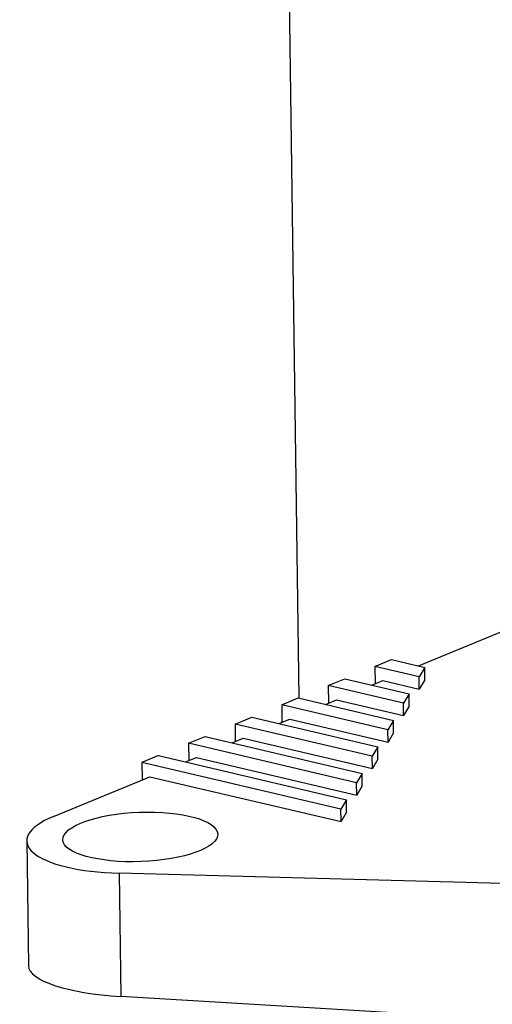
# Model space of a CAD drawing. Units: millimetres. Extents: x 0 to 594, y 0 to 420.
# Drawn here: x 380 to 384, y 138 to 148 of the extents above; entities that cross this region are included whole.
import ezdxf

# ---------------------------------------------------------------- set-up
doc = ezdxf.new("R2010")
doc.units = ezdxf.units.MM
doc.header["$LTSCALE"] = 32.67
doc.layers.get('0').update_dxf_attribs({"linetype": 'CONTINUOUS'})
doc.layers.add('AUSFORMSCHRAEGEN', color=7, linetype='CONTINUOUS')
doc.layers.add('BEZUGSACHSEN', color=7, linetype='CONTINUOUS')

msp = doc.modelspace()

# ---------------------------------------------------------------- linework, layer by layer
at = {"color": 9, "linetype": 'CONTINUOUS'}
msp.add_line((382.26322, 141.03256), (382.15371, 149.13908), dxfattribs=at)
at = {"layer": 'AUSFORMSCHRAEGEN', "color": 7, "linetype": 'CONTINUOUS'}
for p, q in [((383.41976, 141.34298), (384.81462, 141.91846)), ((382.99687, 141.33817), (383.15795, 141.40463)), ((383.15795, 141.40463), (383.47926, 141.32896)), ((382.99687, 141.33817), (382.99915, 141.16944)), ((383.42517, 141.23731), (382.99687, 141.33817)), ((383.47926, 141.32896), (383.42517, 141.23731)), ((383.48087, 141.20949), (383.47926, 141.32896)), ((382.54583, 141.15208), (382.70691, 141.21854)), ((382.70691, 141.21854), (383.32781, 141.07233)), ((382.96872, 141.15689), (383.07491, 141.2007)), ((383.07491, 141.2007), (383.42678, 141.11783)), ((383.42678, 141.11783), (383.42517, 141.23731)), ((383.48087, 141.20949), (383.42678, 141.11783)), ((382.54583, 141.15208), (382.54811, 140.98335)), ((383.27372, 140.98067), (382.54583, 141.15208)), ((383.32781, 141.07233), (383.27372, 140.98067)), ((383.32942, 140.95285), (383.32781, 141.07233)), ((382.09479, 140.966), (382.25588, 141.03246)), ((382.25588, 141.03246), (383.17636, 140.81569)), ((382.51769, 140.9708), (382.62387, 141.01461)), ((382.62387, 141.01461), (383.27533, 140.8612)), ((383.27533, 140.8612), (383.27372, 140.98067)), ((382.09479, 140.966), (382.09707, 140.79727)), ((383.12227, 140.72404), (382.09479, 140.966)), ((383.32942, 140.95285), (383.27533, 140.8612)), ((381.64375, 140.77991), (381.80484, 140.84637)), ((381.64375, 140.77991), (381.64603, 140.61118)), ((382.97081, 140.4674), (381.64375, 140.77991)), ((381.80484, 140.84637), (383.0249, 140.55905)), ((382.06665, 140.78472), (382.17283, 140.82853)), ((382.17283, 140.82853), (383.12388, 140.60456)), ((383.17636, 140.81569), (383.12227, 140.72404)), ((383.17797, 140.69621), (383.17636, 140.81569)), ((383.12388, 140.60456), (383.12227, 140.72404)), ((383.17797, 140.69621), (383.12388, 140.60456)), ((381.19271, 140.59383), (381.3538, 140.66029)), ((381.19271, 140.59383), (381.19499, 140.4251)), ((382.81936, 140.21076), (381.19271, 140.59383)), ((381.3538, 140.66029), (382.87345, 140.30242)), ((381.61561, 140.59863), (381.72179, 140.64244)), ((381.72179, 140.64244), (382.97243, 140.34792)), ((383.0249, 140.55905), (382.97081, 140.4674)), ((383.02652, 140.43958), (383.0249, 140.55905)), ((380.90276, 140.4742), (380.74168, 140.40774)), ((380.74168, 140.40774), (380.74396, 140.23901)), ((382.66791, 139.95413), (380.74168, 140.40774)), ((380.90276, 140.4742), (382.722, 140.04578)), ((381.16457, 140.41255), (381.27075, 140.45635)), ((381.27075, 140.45635), (382.82098, 140.09129)), ((382.97243, 140.34792), (382.97081, 140.4674)), ((383.02652, 140.43958), (382.97243, 140.34792)), ((382.87345, 140.30242), (382.81936, 140.21076)), ((382.87507, 140.18294), (382.87345, 140.30242)), ((379.88542, 139.8848), (380.81972, 140.27027)), ((380.81972, 140.27027), (382.66952, 139.83465)), ((382.82098, 140.09129), (382.81936, 140.21076)), ((382.87507, 140.18294), (382.82098, 140.09129)), ((382.722, 140.04578), (382.66791, 139.95413)), ((382.72361, 139.92631), (382.722, 140.04578)), ((382.66952, 139.83465), (382.66791, 139.95413)), ((382.72361, 139.92631), (382.66952, 139.83465)), ((384.52299, 139.22765), (380.52122, 139.33488)), ((384.54091, 137.90054), (380.53734, 138.14129))]:
    msp.add_line(p, q, dxfattribs=at)
at = {"layer": 'AUSFORMSCHRAEGEN', "color": 9, "linetype": 'CONTINUOUS'}
msp.add_line((380.52122, 139.33488), (380.53734, 138.14129), dxfattribs=at)
at = {"layer": 'AUSFORMSCHRAEGEN', "color": 7, "linetype": 'CONTINUOUS'}
msp.add_ellipse((380.7261, 139.68683), major_axis=(0.74967, 0.02819), ratio=0.3189655, dxfattribs=at)
for centre, major_axis, ratio, start_param, end_param in [((380.7261, 139.68683), (1.09951, 0.04134), 0.3189655, 8.7123105, 10.7961647), ((380.74309, 138.42926), (1.10022, -0.01077), 0.2681412, -3.1354212, -1.7562779)]:
    msp.add_ellipse(centre, major_axis=major_axis, ratio=ratio, start_param=start_param, end_param=end_param, dxfattribs=at)
at = {"layer": 'BEZUGSACHSEN', "color": 7, "linetype": 'CONTINUOUS'}
msp.add_line((379.62652, 139.64821), (379.64287, 138.43816), dxfattribs=at)

doc.saveas('drawing.dxf')
